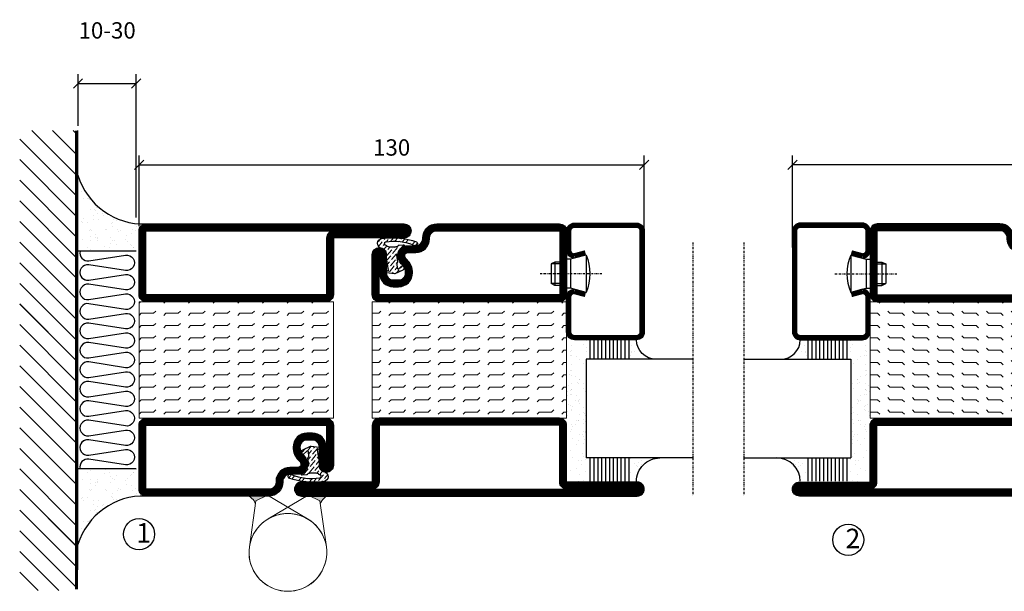
# Model space of a CAD drawing. Extents: x 0 to 1050, y 0 to 742.
# Drawn here: x 518 to 771, y 248 to 395 of the extents above; entities that cross this region are included whole.
import ezdxf

# ---------------------------------------------------------------- set-up
doc = ezdxf.new("R2010")
doc.units = 0
doc.linetypes.add('DASHDOT', pattern=[1, 0.5, -0.25, 0, -0.25])
doc.layers.get('0').update_dxf_attribs({"linetype": 'CONTINUOUS'})
doc.layers.get('DEFPOINTS').update_dxf_attribs({"linetype": 'CONTINUOUS'})
for name, color, linetype in [('CENTRUM', 3, 'DASHDOT'), ('FOGNINGB', 5, 'CONTINUOUS'), ('GLAS_MED_FOGNING', 2, 'CONTINUOUS'), ('Gångjärn', 61, 'CONTINUOUS'), ('ISOLATION', 2, 'CONTINUOUS'), ('ISOLATOR', 2, 'CONTINUOUS'), ('ISOLERING', 3, 'CONTINUOUS'), ('SPKONTUR', 7, 'CONTINUOUS'), ('STALPROFIL', 1, 'CONTINUOUS')]:
    doc.layers.add(name, color=color, linetype=linetype)
doc.styles.add('ROMANS', font='romans', dxfattribs={"width": 0.8})
doc.dimstyles.new('ROMANS', dxfattribs={"dimscale": 1.2, "dimtxt": 3.5, "dimasz": 2, "dimexe": 2, "dimexo": 1, "dimgap": 2, "dimtad": 1, "dimdsep": 46, "dimtxsty": 'ROMANS', "dimblk1": 'OBLIQUE', "dimblk2": 'OBLIQUE', "dimsah": 1, "dimcen": 2.5, "dimclrd": 2, "dimclre": 2, "dimclrt": 6, "dimadec": 0, "dimazin": 0, "dimtfac": 1, "dimtmove": 2, "dimatfit": 3, "dimfxl": 1, "dimtolj": 1, "dimarcsym": 0})

# ---------------------------------------------------------------- blocks, each defined once
blk = doc.blocks.new('_Oblique')
at = {"color": 0, "linetype": 'ByBlock', "lineweight": -2}
blk.add_line((-0.5, -0.5), (0.5, 0.5), dxfattribs=at)
blk = doc.blocks.new('*D232')
at = {"layer": 'DEFPOINTS', "color": 0, "transparency": 16777216}
for p in [(678.84, 357.56), (548.84, 340.6), (678.84, 335.1)]:
    blk.add_point(p, dxfattribs=at)
at = {"layer": 'GLAS_MED_FOGNING', "color": 2, "lineweight": -2, "transparency": 16777216}
for p, q in [((548.84, 341.8), (548.84, 359.96)), ((678.84, 336.3), (678.84, 359.96)), ((548.84, 357.56), (678.84, 357.56))]:
    blk.add_line(p, q, dxfattribs=at)
at = {"layer": 'GLAS_MED_FOGNING', "color": 2, "lineweight": -2, "transparency": 16777216, "xscale": 2.4, "yscale": 2.4, "zscale": 2.4, "rotation": 180}
blk.add_blockref('_Oblique', (548.84, 357.56), dxfattribs=at)
at = {"layer": 'GLAS_MED_FOGNING', "color": 2, "lineweight": -2, "transparency": 16777216, "xscale": 2.4, "yscale": 2.4, "zscale": 2.4}
blk.add_blockref('_Oblique', (678.84, 357.56), dxfattribs=at)
at = {"layer": 'GLAS_MED_FOGNING', "color": 6, "transparency": 16777216, "insert": (613.84, 362.06), "char_height": 4.2, "attachment_point": 5, "style": 'ROMANS'}
blk.add_mtext('\\A1;130', dxfattribs=at)
blk = doc.blocks.new('*D233')
at = {"layer": 'DEFPOINTS', "color": 0, "transparency": 16777216}
for p in [(548.14, 378.5), (533.14, 366.41), (548.14, 342.88)]:
    blk.add_point(p, dxfattribs=at)
at = {"layer": 'GLAS_MED_FOGNING', "color": 2, "lineweight": -2, "transparency": 16777216}
for p, q in [((533.14, 367.61), (533.14, 380.9)), ((548.14, 344.08), (548.14, 380.9)), ((533.14, 378.5), (548.14, 378.5))]:
    blk.add_line(p, q, dxfattribs=at)
at = {"layer": 'GLAS_MED_FOGNING', "color": 2, "lineweight": -2, "transparency": 16777216, "xscale": 2.4, "yscale": 2.4, "zscale": 2.4, "rotation": 180}
blk.add_blockref('_Oblique', (533.14, 378.5), dxfattribs=at)
at = {"layer": 'GLAS_MED_FOGNING', "color": 2, "lineweight": -2, "transparency": 16777216, "xscale": 2.4, "yscale": 2.4, "zscale": 2.4}
blk.add_blockref('_Oblique', (548.14, 378.5), dxfattribs=at)
at = {"layer": 'GLAS_MED_FOGNING', "color": 6, "transparency": 16777216, "insert": (540.64, 392.17), "char_height": 4.2, "attachment_point": 5, "style": 'ROMANS'}
blk.add_mtext('\\A1;10-30', dxfattribs=at)
blk = doc.blocks.new('*X32')
at = {"color": 0}
for p, q in [((-89, -51.88), (-77.52, -40.4)), ((-89, -46.57), (-82.83, -40.4)), ((-89, -41.27), (-88.13, -40.4)), ((-86.82, -55), (-72.22, -40.4)), ((-81.52, -55), (-66.92, -40.4)), ((-76.21, -55), (-61.61, -40.4)), ((-70.91, -55), (-56.31, -40.4)), ((-65.61, -55), (-51.01, -40.4)), ((-60.3, -55), (-45.7, -40.4)), ((-55, -55), (-40.4, -40.4)), ((-49.7, -55), (-35.1, -40.4)), ((-44.39, -55), (-29.79, -40.4)), ((-39.09, -55), (-24.49, -40.4)), ((-33.79, -55), (-19.19, -40.4)), ((-28.48, -55), (-13.88, -40.4)), ((-23.18, -55), (-8.58, -40.4)), ((-17.88, -55), (-3.28, -40.4)), ((-12.57, -55), (2.03, -40.4)), ((-7.27, -55), (7.33, -40.4)), ((-1.97, -55), (12.63, -40.4)), ((3.34, -55), (17.94, -40.4)), ((8.64, -55), (23.24, -40.4)), ((13.94, -55), (24, -44.94)), ((19.25, -55), (24, -50.25))]:
    blk.add_line(p, q, dxfattribs=at)
blk = doc.blocks.new('*X31')
at = {"color": 0}
for p, q in [((-6.84, -25.06), (-6.84, -25.06)), ((-1.82, -25.1), (-1.82, -25.1)), ((-0.61, -25.05), (-0.61, -25.05)), ((0, -24.05), (0, -24.05)), ((-6.93, -26.8), (-6.93, -26.8)), ((-6.01, -25.8), (-6.01, -25.8)), ((-6, -25.6), (-6, -25.6)), ((-5.64, -26.14), (-5.64, -26.14)), ((-5.3, -26.59), (-5.3, -26.59)), ((-4.52, -27.17), (-4.52, -27.17)), ((-3.9, -27.74), (-3.9, -27.74)), ((-2.96, -27.54), (-2.96, -27.54)), ((-2.59, -26.23), (-2.59, -26.23)), ((-1.55, -26.1), (-1.55, -26.1)), ((0.08, -25.88), (0.08, -25.88)), ((-6.93, -29.02), (-6.93, -29.02)), ((-5.23, -30.07), (-5.23, -30.07)), ((-1.91, -29.56), (-1.91, -29.56)), ((-1.7, -28.95), (-1.7, -28.95)), ((-1.54, -29.9), (-1.54, -29.9)), ((1, -30.06), (1, -30.06)), ((-6.81, -32.87), (-6.81, -32.87)), ((-6.13, -31.88), (-6.13, -31.88)), ((-5.09, -31.74), (-5.09, -31.74)), ((-4.39, -31.02), (-4.39, -31.02)), ((-4.38, -30.61), (-4.38, -30.61)), ((-3.46, -31.53), (-3.46, -31.53)), ((-1.57, -32.81), (-1.57, -32.81)), ((-1.35, -32.54), (-1.35, -32.54)), ((-0.74, -31.17), (-0.74, -31.17)), ((0.2, -31.49), (0.2, -31.49)), ((0.3, -31.03), (0.3, -31.03)), ((1.01, -30.83), (1.01, -30.83)), ((-5.82, -33.25), (-5.82, -33.25)), ((-4.27, -34.88), (-4.27, -34.88)), ((-3.83, -35.07), (-3.83, -35.07)), ((-3.61, -35.08), (-3.61, -35.08)), ((-3.46, -35.41), (-3.46, -35.41)), ((1.13, -34.68), (1.13, -34.68)), ((2.19, -33.32), (2.19, -33.32)), ((2.55, -33.65), (2.55, -33.65)), ((2.62, -35.07), (2.62, -35.07)), ((4.29, -35.25), (4.29, -35.25)), ((-6.68, -36.73), (-6.68, -36.73)), ((-5.96, -37.56), (-5.96, -37.56)), ((-4.28, -36.81), (-4.28, -36.81)), ((-3.24, -36.68), (-3.24, -36.68)), ((-2.77, -35.62), (-2.77, -35.62)), ((-1.72, -37), (-1.72, -37)), ((-1.62, -36.46), (-1.62, -36.46)), ((-1.44, -36.66), (-1.44, -36.66)), ((0.27, -37.55), (0.27, -37.55)), ((1.1, -36.1), (1.1, -36.1)), ((2.14, -35.97), (2.14, -35.97)), ((3.46, -35.61), (3.46, -35.61)), ((3.67, -36.69), (3.67, -36.69)), ((3.77, -35.75), (3.77, -35.75)), ((6.29, -37.07), (6.29, -37.07)), ((6.5, -37.54), (6.5, -37.54)), ((6.65, -37.41), (6.65, -37.41)), ((-4.14, -38.73), (-4.14, -38.73)), ((0.27, -38.83), (0.27, -38.83)), ((0.64, -39.16), (0.64, -39.16)), ((1.26, -38.54), (1.26, -38.54)), ((6.5, -38.47), (6.5, -38.47)), ((8.39, -39), (8.39, -39)), ((10.99, -39.98), (10.99, -39.98))]:
    blk.add_line(p, q, dxfattribs=at)
blk = doc.blocks.new('65_INF-B10')
at = {"layer": 'FOGNINGB', "const_width": 0.8}
blk.add_lwpolyline([(29, -40.4), (-89, -40.4)], dxfattribs=at)
at = {"layer": 'GLAS_MED_FOGNING'}
for p, q in [((-58, -25), (-58, -40)), ((-2, -25), (-2, -40))]:
    blk.add_line(p, q, dxfattribs=at)
for centre, start, end in [((-82.61, -23.14), 286.8568, 2.0678), ((22.61, -23.14), 177.9322, 253.1432)]:
    blk.add_arc(centre, 17.62, start, end, dxfattribs=at)
at = {"layer": 'ISOLERING'}
for points in [[(-58, -39.44, 0.538866), (-55.52, -37.19), (-56.98, -27.81, -1.166667), (-53.02, -27.81), (-54.48, -37.19, 1.166667), (-50.52, -37.19), (-51.98, -27.81, -1.166667), (-48.02, -27.81), (-49.48, -37.19, 1.166667), (-45.52, -37.19), (-46.98, -27.81, -1.166667), (-43.02, -27.81), (-44.48, -37.19, 1.166667), (-40.52, -37.19), (-41.98, -27.81, -1.166667), (-38.02, -27.81), (-39.48, -37.19, 1.166667), (-35.52, -37.19), (-36.98, -27.81, -1.166667), (-33.02, -27.81), (-34.48, -37.19, 1.166667), (-30.52, -37.19), (-31.98, -27.81, -1.166667), (-28.02, -27.81), (-29.48, -37.19, 1.166667), (-25.52, -37.19), (-26.98, -27.81, -1.166667), (-23.02, -27.81), (-24.48, -37.19, 1.166667), (-20.52, -37.19), (-21.98, -27.81, -1.166667), (-18.02, -27.81), (-19.48, -37.19, 1.166667), (-15.52, -37.19), (-16.98, -27.81, -1.166667), (-13.02, -27.81), (-14.48, -37.19, 1.166667), (-10.52, -37.19), (-11.98, -27.81, -1.166667), (-8.02, -27.81), (-9.48, -37.19, 0.538866), (-7, -39.44, 0.538866)], [(-53, -39.44, 0.538866), (-50.52, -37.19), (-51.98, -27.81, -1.166667), (-48.02, -27.81), (-49.48, -37.19, 1.166667), (-45.52, -37.19), (-46.98, -27.81, -1.166667), (-43.02, -27.81), (-44.48, -37.19, 1.166667), (-40.52, -37.19), (-41.98, -27.81, -1.166667), (-38.02, -27.81), (-39.48, -37.19, 1.166667), (-35.52, -37.19), (-36.98, -27.81, -1.166667), (-33.02, -27.81), (-34.48, -37.19, 1.166667), (-30.52, -37.19), (-31.98, -27.81, -1.166667), (-28.02, -27.81), (-29.48, -37.19, 1.166667), (-25.52, -37.19), (-26.98, -27.81, -1.166667), (-23.02, -27.81), (-24.48, -37.19, 1.166667), (-20.52, -37.19), (-21.98, -27.81, -1.166667), (-18.02, -27.81), (-19.48, -37.19, 1.166667), (-15.52, -37.19), (-16.98, -27.81, -1.166667), (-13.02, -27.81), (-14.48, -37.19, 1.166667), (-10.52, -37.19), (-11.98, -27.81, -1.166667), (-8.02, -27.81), (-9.48, -37.19, 1.166667), (-5.52, -37.19), (-6.98, -27.81, -1.166667), (-3.02, -27.81), (-4.48, -37.19, 0.538866), (-2, -39.44, 0.538866)]]:
    blk.add_lwpolyline(points, format="xyb", dxfattribs=at)
at = {"layer": 'SPKONTUR'}
blk.add_line((24, -40), (-89, -40), dxfattribs=at)
at = {"layer": 'FOGNINGB'}
for p in [(0, 0), (5.3, 0)]:
    blk.add_blockref('*X32', p, dxfattribs=at)
at = {"layer": 'GLAS_MED_FOGNING', "xscale": -1}
blk.add_blockref('*X31', (-65, 0), dxfattribs=at)
at = {"layer": 'GLAS_MED_FOGNING'}
blk.add_blockref('*X31', (5, 0), dxfattribs=at)
blk = doc.blocks.new('*X55')
at = {"color": 0}
for p, q in [((-54.91, 29.43), (-54.91, 29.43)), ((-54.35, 29.09), (-54.35, 29.09)), ((-53.67, 29.92), (-53.67, 29.92)), ((-51.63, 29.45), (-51.63, 29.45)), ((-51.01, 29.96), (-51.01, 29.96)), ((-50.85, 28.14), (-50.85, 28.14)), ((-50.59, 29.59), (-50.59, 29.59)), ((-49.52, 29.98), (-49.52, 29.98)), ((-49.27, 28.36), (-49.27, 28.36)), ((-48.97, 29.8), (-48.97, 29.8)), ((-48.68, 29.44), (-48.68, 29.44)), ((-45.73, 28.12), (-45.73, 28.12)), ((-43.29, 29.99), (-43.29, 29.99)), ((-42.45, 29.46), (-42.45, 29.46)), ((-41.27, 28.29), (-41.27, 28.29)), ((-40.9, 27.96), (-40.9, 27.96)), ((-40.33, 28.31), (-40.33, 28.31)), ((-36.22, 29.47), (-36.22, 29.47)), ((-35.09, 28.38), (-35.09, 28.38)), ((-55.28, 26.61), (-55.28, 26.61)), ((-53.54, 26.07), (-53.54, 26.07)), ((-51.87, 27.5), (-51.87, 27.5)), ((-48.14, 26.26), (-48.14, 26.26)), ((-47.28, 26.54), (-47.28, 26.54)), ((-46.91, 26.2), (-46.91, 26.2)), ((-45.64, 27.51), (-45.64, 27.51)), ((-43.37, 25.36), (-43.37, 25.36)), ((-42.91, 26.33), (-42.91, 26.33)), ((-41.74, 25.57), (-41.74, 25.57)), ((-39.41, 27.52), (-39.41, 27.52)), ((-39.16, 26.36), (-39.16, 26.36)), ((-39.02, 25.93), (-39.02, 25.93)), ((-37.98, 26.07), (-37.98, 26.07)), ((-37.79, 26.31), (-37.79, 26.31)), ((-36.36, 26.28), (-36.36, 26.28)), ((-44.41, 25.22), (-44.41, 25.22))]:
    blk.add_line(p, q, dxfattribs=at)
blk = doc.blocks.new('*X46')
at = {"color": 0}
for p, q in [((-57.66, 43.32), (-57.66, 43.32)), ((-57.17, 44.26), (-57.17, 44.26)), ((-56.58, 43.49), (-56.58, 43.49)), ((-56.12, 44.39), (-56.12, 44.39)), ((-59.16, 41.51), (-59.16, 41.51)), ((-57.29, 42.98), (-57.29, 42.98)), ((-56.72, 42.52), (-56.72, 42.52)), ((-55.55, 41.39), (-55.55, 41.39)), ((-61.36, 28.17), (-61.36, 28.17)), ((-61.13, 29.42), (-61.13, 29.42)), ((-59.73, 28.38), (-59.73, 28.38)), ((-58.79, 29.95), (-58.79, 29.95)), ((-57.02, 28.74), (-57.02, 28.74)), ((-56.08, 28.07), (-56.08, 28.07)), ((-55.98, 28.88), (-55.98, 28.88)), ((-55.75, 29.97), (-55.75, 29.97)), ((-58.66, 26.09), (-58.66, 26.09)), ((-58.1, 27.49), (-58.1, 27.49))]:
    blk.add_line(p, q, dxfattribs=at)
blk = doc.blocks.new('GLASV6_18')
at = {"layer": 'GLAS_MED_FOGNING'}
for p, q in [((9.6, 49), (9.6, 30)), ((9.6, 41), (3.6, 41)), ((9.6, 40), (3.6, 40)), ((9.6, 39), (3.6, 39)), ((9.6, 38), (3.6, 38)), ((9.6, 37), (3.6, 37)), ((9.6, 36), (3.6, 36)), ((9.6, 35), (3.6, 35)), ((9.6, 34), (3.6, 34)), ((9.6, 33), (3.6, 33)), ((9.6, 32), (3.6, 32)), ((9.6, 31), (3.6, 31))]:
    blk.add_line(p, q, dxfattribs=at)
blk.add_arc((3.6, 49), 6, 270, 0, dxfattribs=at)
blk.add_blockref('*X46', (65, 0), dxfattribs=at)
blk = doc.blocks.new('SP40020')
at = {"layer": 'CENTRUM'}
blk.add_line((-13, 34.07), (-13, 18), dxfattribs=at)
at = {"layer": 'GLAS_MED_FOGNING'}
for p, q in [((-8.2, 30), (-17.8, 30)), ((-17.8, 30), (-16.73, 26)), ((-8.2, 30), (-9.27, 26)), ((-9.27, 26), (-16.73, 26)), ((-16.73, 26), (-16.73, 25)), ((-9.27, 26), (-9.27, 25)), ((-16, 23.5), (-16, 22)), ((-15.5, 23.5), (-15.5, 21)), ((-10.5, 23.5), (-10.5, 21)), ((-10, 23.5), (-10, 22)), ((-10, 22), (-16, 22)), ((-16, 22), (-15.5, 21)), ((-10.5, 21), (-15.5, 21)), ((-10, 22), (-10.5, 21))]:
    blk.add_line(p, q, dxfattribs=at)
blk.add_arc((-13, 18.93), 12.07, 66.5445, 113.4555, dxfattribs=at)
blk = doc.blocks.new('SP43020')
at = {"layer": 'SPKONTUR'}
blk.add_lwpolyline([(-8.2, 30), (-9, 27, 0.414214), (-7, 25), (-2, 25, 0.414214), (0, 27), (0, 43, 0.414214), (-2, 45), (-28, 45, 0.414214), (-30, 43), (-30, 27, 0.414214), (-28, 25), (-19, 25, 0.414214), (-17, 27), (-17.8, 30)], format="xyb", dxfattribs=at)
at = {"layer": 'STALPROFIL', "const_width": 1.25}
blk.add_lwpolyline([(-7.59, 29.84), (-8.37, 26.93, 0.398381), (-7, 25.62), (-2, 25.62, 0.414214), (-0.62, 27), (-0.62, 43, 0.414214), (-2, 44.38), (-28, 44.38, 0.414214), (-29.37, 43), (-29.37, 27, 0.414214), (-28, 25.62), (-19, 25.62, 0.398381), (-17.63, 26.93), (-18.41, 29.84)], format="xyb", dxfattribs=at)
at = {"layer": 'GLAS_MED_FOGNING'}
blk.add_blockref('SP40020', (0, 0), dxfattribs=at)
blk = doc.blocks.new('*X47')
at = {"color": 0}
for p, q in [((-39.97, 46.52), (-39.97, 46.52)), ((-39.43, 41.14), (-39.43, 41.14)), ((-39.17, 41.45), (-39.17, 41.45)), ((-38.29, 41.72), (-38.29, 41.72)), ((-38.13, 41.58), (-38.13, 41.58)), ((-38.03, 42.56), (-38.03, 42.56)), ((-36.5, 41.8), (-36.5, 41.8)), ((-37.92, 30.16), (-37.92, 30.16)), ((-37.06, 30), (-37.06, 30)), ((-36.22, 29.47), (-36.22, 29.47)), ((-35.25, 30.05), (-35.25, 30.05)), ((-35.09, 28.38), (-35.09, 28.38)), ((-39.41, 27.52), (-39.41, 27.52)), ((-39.16, 26.36), (-39.16, 26.36)), ((-39.02, 25.93), (-39.02, 25.93)), ((-37.98, 26.07), (-37.98, 26.07)), ((-37.79, 26.31), (-37.79, 26.31)), ((-36.36, 26.28), (-36.36, 26.28))]:
    blk.add_line(p, q, dxfattribs=at)
blk = doc.blocks.new('GLASH5')
at = {"layer": 'GLAS_MED_FOGNING'}
for p, q in [((-25, 49), (-25, 30)), ((-20, 41), (-25, 41)), ((-20, 40), (-25, 40)), ((-20, 39), (-25, 39)), ((-20, 38), (-25, 38)), ((-20, 37), (-25, 37)), ((-20, 36), (-25, 36)), ((-20, 35), (-25, 35)), ((-20, 34), (-25, 34)), ((-20, 33), (-25, 33)), ((-20, 32), (-25, 32)), ((-20, 31), (-25, 31))]:
    blk.add_line(p, q, dxfattribs=at)
blk.add_arc((-20, 48), 5, 180, 270, dxfattribs=at)
blk.add_blockref('*X47', (15, 0), dxfattribs=at)
blk = doc.blocks.new('65_SP43020')
at = {"layer": 'CENTRUM'}
blk.add_lwpolyline([(0, 57.5), (-35, 57.5), (-55.4, 57.5), (-65, 57.5)], dxfattribs=at)
at = {"layer": 'GLAS_MED_FOGNING'}
for p, q in [((-55.4, 57.5), (-55.4, 49)), ((-30, 57.5), (-30, 49)), ((-30, 30), (-55.4, 30))]:
    blk.add_line(p, q, dxfattribs=at)
for name, p in [('GLASV6_18', (-65, 0)), ('SP43020', (5, 0))]:
    blk.add_blockref(name, p)
for name, p in [('GLASH5', (-5, 0)), ('*X55', (0, 0)), ('*X55', (5, -0.11))]:
    blk.add_blockref(name, p, dxfattribs=at)
blk = doc.blocks.new('5010')
at = {"layer": 'SPKONTUR'}
blk.add_lwpolyline([(-8.4, 11.9), (-8.4, 11.89), (-8.4, 11.9, -0.414214), (-5.9, 14.4), (-3.8, 14.4, 0.414214), (-2, 16.2), (-2, 16.4, -0.414214), (1.6, 20), (33.2, 20, -0.414214), (35, 18.2), (35, 1.8, -0.414214), (33.2, 0), (-13.2, 0, -0.414214), (-15, 1.8), (-15, 12.1, -0.414214), (-13.2, 13.9), (-13.2, 13.9, -0.414214), (-11.4, 12.1), (-11.4, 7.4, 0.414214), (-9.6, 5.6), (-8.2, 5.6, 0.414214), (-6.4, 7.4, 0.198912), (-7.28, 9.52), (-7.52, 9.76, -0.198912), (-8.4, 11.89)], format="xyb", dxfattribs=at)
blk.add_lwpolyline([(-6.65, 11.89), (-6.65, 11.9, -0.414214), (-5.9, 12.65), (-3.8, 12.65, 0.414214), (-0.25, 16.2), (-0.25, 16.4, -0.414214), (1.6, 18.25), (33.2, 18.25, -0.414214), (33.25, 18.2), (33.25, 1.8, -0.414214), (33.2, 1.75), (-13.2, 1.75, -0.414214), (-13.25, 1.8), (-13.25, 12.1, -0.413618), (-13.2, 12.15, -0.41358), (-13.15, 12.1), (-13.15, 7.4, 0.414214), (-9.6, 3.85), (-8.2, 3.85, 0.414214), (-4.65, 7.4, 0.198912), (-6.04, 10.76), (-6.28, 11, -0.198912)], format="xyb", close=True, dxfattribs=at)
at = {"layer": 'STALPROFIL', "const_width": 1.75}
blk.add_lwpolyline([(-7.52, 11.89), (-7.52, 11.9, -0.414214), (-5.9, 13.53), (-3.8, 13.53, 0.414214), (-1.13, 16.2), (-1.13, 16.4, -0.414214), (1.6, 19.12), (33.2, 19.12, -0.414214), (34.12, 18.2), (34.12, 1.8, -0.414214), (33.2, 0.88), (-13.2, 0.88, -0.414214), (-14.12, 1.8), (-14.12, 12.1, -0.414214), (-13.2, 13.02, -0.414214), (-12.28, 12.1), (-12.28, 7.4, 0.414214), (-9.6, 4.73), (-8.2, 4.73, 0.414214), (-5.52, 7.4, 0.198912), (-6.66, 10.14), (-6.9, 10.38, -0.198912)], format="xyb", close=True, dxfattribs=at)
blk = doc.blocks.new('SP40035')
at = {"layer": 'GLAS_MED_FOGNING', "lineweight": 0}
h = blk.add_hatch(dxfattribs=at)
h.set_pattern_fill('ANSI36', color=256, scale=0.25, angle=5, style=0)
h.set_pattern_definition([(50, (1250, -935), (0.2848244, 1.57429627), [1.984375, -0.396875, 0, -0.396875])])
h.paths.add_polyline_path([(6.28, 11.93, -0.354119), (6.48, 12.26), (6.63, 12.32, -0.206482), (7.71, 13.98, -0.042559), (8.12, 14.28, 0.7927), (8, 14.65), (6.9, 14.56, 0.177741), (6.78, 14.5), (6.71, 14.43, -0.198912), (6, 14.14), (4.43, 14.14, -0.155409), (3.85, 14.32, 0.0327), (3.54, 14.52, -0.977099), (3.45, 15.32, -0.132977), (10.82, 14.45, 0.048391), (10.91, 14.4), (11.2, 14.4, 0.020293), (11.35, 14.41, 0.593297), (11.43, 15.37, 0.066094), (6.59, 16.4), (3.67, 16.4, 0.01672), (2.43, 16.26, 0.695311), (1.97, 13.89, -0.169939), (3.05, 13.4, -0.085808), (3.42, 12.96), (3.44, 12.83, -0.105307), (3.6, 12.1), (3.6, 11.85), (4.21, 8.01, -0.463822), (4.11, 7.89), (3.86, 8.02, 0.250947), (3.6, 7.77), (3.6, 7.54, 0.062275), (3.64, 7.45), (5.74, 7.16, 0.129372), (5.89, 7.19), (7.85, 8.08, 0.605976), (7.76, 9.28), (6.8, 8.41, -0.440011), (6.44, 8.66), (6.29, 9.75, -0.305731), (6.38, 9.95), (6.43, 9.98, 0.305731), (6.53, 10.18)])
at = {"layer": 'ISOLATION', "flags": 128}
blk.add_lwpolyline([(2.43, 16.26, -0.122178), (11.43, 15.37, -1), (10.82, 14.45, 0.13322), (3.44, 15.32, 0.960853), (3.54, 14.52, -0.0327), (3.85, 14.32, 0.155409), (4.43, 14.14), (6, 14.14, 0.198912), (6.71, 14.43), (6.78, 14.5, -0.177741), (6.9, 14.56), (8, 14.65, -0.7927), (8.12, 14.28, 0.196607), (6.77, 12.46, -0.247298), (6.64, 12.32), (6.48, 12.26, 0.354119), (6.28, 11.93), (6.53, 10.18, -0.305731), (6.43, 9.98), (6.38, 9.95, 0.305731), (6.29, 9.75), (6.44, 8.66, 0.440011), (6.8, 8.41), (7.76, 9.28, -0.605976), (7.85, 8.08), (5.85, 7.18, -0.094896), (5.74, 7.16), (3.64, 7.45, -0.501378), (3.86, 8.02), (4.11, 7.89, 0.453318), (4.21, 8.01), (3.42, 12.96, 0.212342), (2.3, 13.75, -0.806331)], format="xyb", close=True, dxfattribs=at)
blk = doc.blocks.new('5022')
at = {"layer": 'SPKONTUR', "flags": 128}
blk.add_lwpolyline([(-15, -1.8), (-15, -16.4), (-33.2, -16.4, 0.414214), (-35, -18.2), (-35, -18.2, 0.414214), (-33.2, -20), (53.2, -20, 0.414214), (55, -18.2), (55, -18.2, 0.414214), (53.2, -16.4), (35, -16.4), (35, -1.8, 0.414214), (33.2, 0), (-13.2, 0, 0.414214)], format="xyb", close=True, dxfattribs=at)
at = {"layer": 'SPKONTUR'}
for points in [[(10, -18.25), (53.2, -18.25, 0.413617), (53.25, -18.2, 0.413581), (53.2, -18.15), (35, -18.15, -0.414214), (33.25, -16.4), (33.25, -1.8, 0.414214), (33.2, -1.75), (10, -1.75), (-13.2, -1.75, 0.414214), (-13.25, -1.8), (-13.25, -16.4, -0.414214), (-15, -18.15), (-33.2, -18.15, 0.413629), (-33.25, -18.2, 0.413569), (-33.2, -18.25)], [(53.2, -18.25), (53.2, -18.25, 0.413617), (53.25, -18.2, 0.413581), (53.2, -18.15), (35, -18.15, -0.414214), (33.25, -16.4), (33.25, -1.8, 0.414214), (33.2, -1.75), (33.2, -1.75), (-13.2, -1.75, 0.414214), (-13.25, -1.8), (-13.25, -16.4, -0.414214), (-15, -18.15), (-33.2, -18.15, 0.413629), (-33.25, -18.2, 0.413569), (-33.2, -18.25)]]:
    blk.add_lwpolyline(points, format="xyb", close=True, dxfattribs=at)
at = {"layer": 'STALPROFIL', "const_width": 1.75, "flags": 128}
blk.add_lwpolyline([(53.2, -17.28), (35, -17.28, -0.414214), (34.12, -16.4), (34.12, -1.8, 0.414214), (33.2, -0.88), (33.2, -0.88), (-13.2, -0.88, 0.414214), (-14.12, -1.8), (-14.12, -16.4, -0.414214), (-15, -17.28), (-33.2, -17.28, 0.414214), (-34.12, -18.2, 0.414214), (-33.2, -19.12), (53.2, -19.12, 0.414214), (54.12, -18.2, 0.414214)], format="xyb", close=True, dxfattribs=at)
blk.add_lwpolyline([(53.2, -19.12), (53.2, -19.12)], dxfattribs=at)
blk = doc.blocks.new('*U215')
at = {"layer": 'ISOLATOR', "lineweight": 0}
h = blk.add_hatch(dxfattribs=at)
h.set_pattern_fill('FLEX', color=256, scale=0.5, style=0)
h.set_pattern_definition([(0, (220, -995.0312), (0, 3.175), [3.175, -3.175]), (45, (223.175, -995.0312), (2e-16, 3.175), [0.79375, -2.902628, 0.79375, -4.490128])])
h.paths.add_polyline_path([(-25, -20), (-25, -50), (25, -50), (25, -20)])
blk.add_lwpolyline([(-25, -50), (25, -50), (25, -20), (-25, -20)], close=True, dxfattribs=at)
at = {"lineweight": 0}
for name, p in [('5010', (-10, -20)), ('SP40035', (-25, -20)), ('5022', (-10, -50))]:
    blk.add_blockref(name, p, dxfattribs=at)
blk = doc.blocks.new('*D234')
at = {"layer": 'DEFPOINTS', "color": 0, "transparency": 16777216}
for p in [(716.94, 357.56), (846.94, 339.59), (716.94, 335.1)]:
    blk.add_point(p, dxfattribs=at)
at = {"layer": 'GLAS_MED_FOGNING', "color": 2, "lineweight": -2, "transparency": 16777216}
for p, q in [((716.94, 336.3), (716.94, 359.96)), ((846.94, 340.79), (846.94, 359.96)), ((846.94, 357.56), (716.94, 357.56))]:
    blk.add_line(p, q, dxfattribs=at)
at = {"layer": 'GLAS_MED_FOGNING', "color": 2, "lineweight": -2, "transparency": 16777216, "xscale": 2.4, "yscale": 2.4, "zscale": 2.4, "rotation": 180}
blk.add_blockref('_Oblique', (716.94, 357.56), dxfattribs=at)
at = {"layer": 'GLAS_MED_FOGNING', "color": 2, "lineweight": -2, "transparency": 16777216, "xscale": 2.4, "yscale": 2.4, "zscale": 2.4}
blk.add_blockref('_Oblique', (846.94, 357.56), dxfattribs=at)
at = {"layer": 'GLAS_MED_FOGNING', "color": 6, "transparency": 16777216, "insert": (781.94, 362.06), "char_height": 4.2, "attachment_point": 5, "style": 'ROMANS'}
blk.add_mtext('\\A1;130', dxfattribs=at)
blk = doc.blocks.new('5021')
at = {"layer": 'SPKONTUR'}
for points in [[(-15, -16.4), (-15, -1.8, -0.414214), (-13.2, 0), (33.2, 0, -0.414214), (35, -1.8), (35, -18.2, -0.414214), (33.2, -20), (-33.2, -20, -0.414214), (-35, -18.2), (-35, -18.2, -0.414214), (-33.2, -16.4)], [(-13.25, -16.4), (-13.25, -1.8, -0.414214), (-13.2, -1.75), (33.2, -1.75, -0.414214), (33.25, -1.8), (33.25, -18.2, -0.414214), (33.2, -18.25), (-33.2, -18.25, -0.413618), (-33.25, -18.2, -0.413579), (-33.2, -18.15), (-15, -18.15, 0.414214)]]:
    blk.add_lwpolyline(points, format="xyb", close=True, dxfattribs=at)
at = {"layer": 'STALPROFIL', "const_width": 1.75}
blk.add_lwpolyline([(-14.13, -16.4), (-14.13, -1.8, -0.414214), (-13.2, -0.87), (33.2, -0.87, -0.414214), (34.12, -1.8), (34.12, -18.2, -0.414214), (33.2, -19.12), (-33.2, -19.12, -0.414214), (-34.13, -18.2, -0.414214), (-33.2, -17.27), (-15, -17.27, 0.414214)], format="xyb", close=True, dxfattribs=at)
blk = doc.blocks.new('*U237')
at = {"layer": 'ISOLATOR', "lineweight": 0}
h = blk.add_hatch(dxfattribs=at)
h.set_pattern_fill('FLEX', color=256, scale=0.5, style=0)
h.set_pattern_definition([(0, (270, -995.0312), (0, 3.175), [3.175, -3.175]), (45, (273.175, -995.0312), (2e-16, 3.175), [0.79375, -2.902628, 0.79375, -4.490128])])
h.paths.add_polyline_path([(25, 20), (25, 50), (-25, 50), (-25, 20)])
blk.add_lwpolyline([(25, 50), (-25, 50), (-25, 20), (25, 20)], close=True, dxfattribs=at)
at = {"lineweight": 0, "rotation": 180}
for name, p in [('5021', (10, 50)), ('5010', (10, 20)), ('SP40035', (25, 20))]:
    blk.add_blockref(name, p, dxfattribs=at)

msp = doc.modelspace()

# ---------------------------------------------------------------- hatches: boundary and pattern name
at = {"layer": 'Gångjärn', "lineweight": 5}
for points in [[(576.352, 272.599), (581.921, 272.599), (578.919, 271.155), (578.806, 270.362, 0.2679492)], [(597.923, 272.599), (592.354, 272.599), (595.356, 271.155), (595.469, 270.362, -0.2679492)]]:
    msp.add_hatch(color=256, dxfattribs=at).paths.add_polyline_path(points)

# ---------------------------------------------------------------- linework, layer by layer
at = {"layer": 'GLAS_MED_FOGNING'}
for centre in [(548.839, 262.595), (731.319, 261.147)]:
    msp.add_circle(centre, 4, dxfattribs=at)
at = {"layer": 'Gångjärn', "lineweight": 5}
for p, q in [((578.919, 271.155), (577.237, 259.315)), ((581.923, 272.6), (578.919, 271.155)), ((592.221, 266.52), (581.923, 272.6)), ((582.053, 266.52), (592.352, 272.6)), ((592.352, 272.6), (595.356, 271.155)), ((595.356, 271.155), (597.038, 259.315))]:
    msp.add_line(p, q, dxfattribs=at)
for centre, radius, start, end in [((575.642, 269.355), 3.32, 17.65086, 77.65086), ((598.633, 269.355), 3.32, 102.34914, 162.34914), ((587.137, 257.908), 10, 171.91551, 59.44309), ((587.137, 257.908), 10, 171.91551, 59.44309), ((587.137, 257.908), 10, 120.55691, 8.08449), ((587.137, 257.908), 10, 120.55691, 8.08449), ((587.137, 257.908), 10, 59.44309, 171.91551), ((587.137, 257.908), 10, 8.08449, 120.55691)]:
    msp.add_arc(centre, radius, start, end, dxfattribs=at)

# ---------------------------------------------------------------- block references
at = {"lineweight": 0}
for name, p in [('*U237', (573.839, 272.402)), ('*U215', (633.839, 342.399))]:
    msp.add_blockref(name, p, dxfattribs=at)
at = {"xscale": -1, "rotation": 270}
msp.add_blockref('65_SP43020', (633.839, 337.599), dxfattribs=at)
at = {"rotation": 90.00000000000001}
msp.add_blockref('65_SP43020', (761.943, 337.599), dxfattribs=at)
at = {"lineweight": 0, "xscale": -1}
msp.add_blockref('*U215', (761.943, 342.399), dxfattribs=at)
at = {"layer": 'GLAS_MED_FOGNING', "rotation": 270}
msp.add_blockref('65_INF-B10', (573.139, 277.405), dxfattribs=at)

# ---------------------------------------------------------------- texts
at = {"layer": 'CENTRUM', "char_height": 5, "width": 7.5, "attachment_point": 1, "style": 'ROMANS'}
for s, insert in [('{\\C6;1}', (548.135, 265.448)), ('{\\C6;2}', (730.615, 264.001))]:
    msp.add_mtext(s, dxfattribs=dict(at, insert=insert))

# ---------------------------------------------------------------- dimensions: what is measured, and where the dimension line sits
at = {"layer": 'GLAS_MED_FOGNING'}
dim = msp.add_linear_dim(base=(548.139, 378.5), p1=(533.139, 366.405), p2=(548.139, 342.875), text='10-30', dimstyle='ROMANS', dxfattribs=at)
dim.commit()
dim.dimension.update_dxf_attribs({"geometry": '*D233', "text_midpoint": (540.639, 392.168), "dimtype": 160})
dim = msp.add_linear_dim(base=(678.839, 357.557), p1=(548.839, 340.6), p2=(678.839, 335.1), dimstyle='ROMANS', dxfattribs=at)
dim.commit()
dim.dimension.update_dxf_attribs({"geometry": '*D232', "text_midpoint": (613.839, 362.057)})
dim = msp.add_linear_dim(base=(716.943, 357.557), p1=(846.941, 339.591), p2=(716.943, 335.1), angle=180, dimstyle='ROMANS', dxfattribs=at)
dim.commit()
dim.dimension.update_dxf_attribs({"geometry": '*D234', "text_midpoint": (781.942, 362.057)})

doc.saveas('drawing.dxf')
